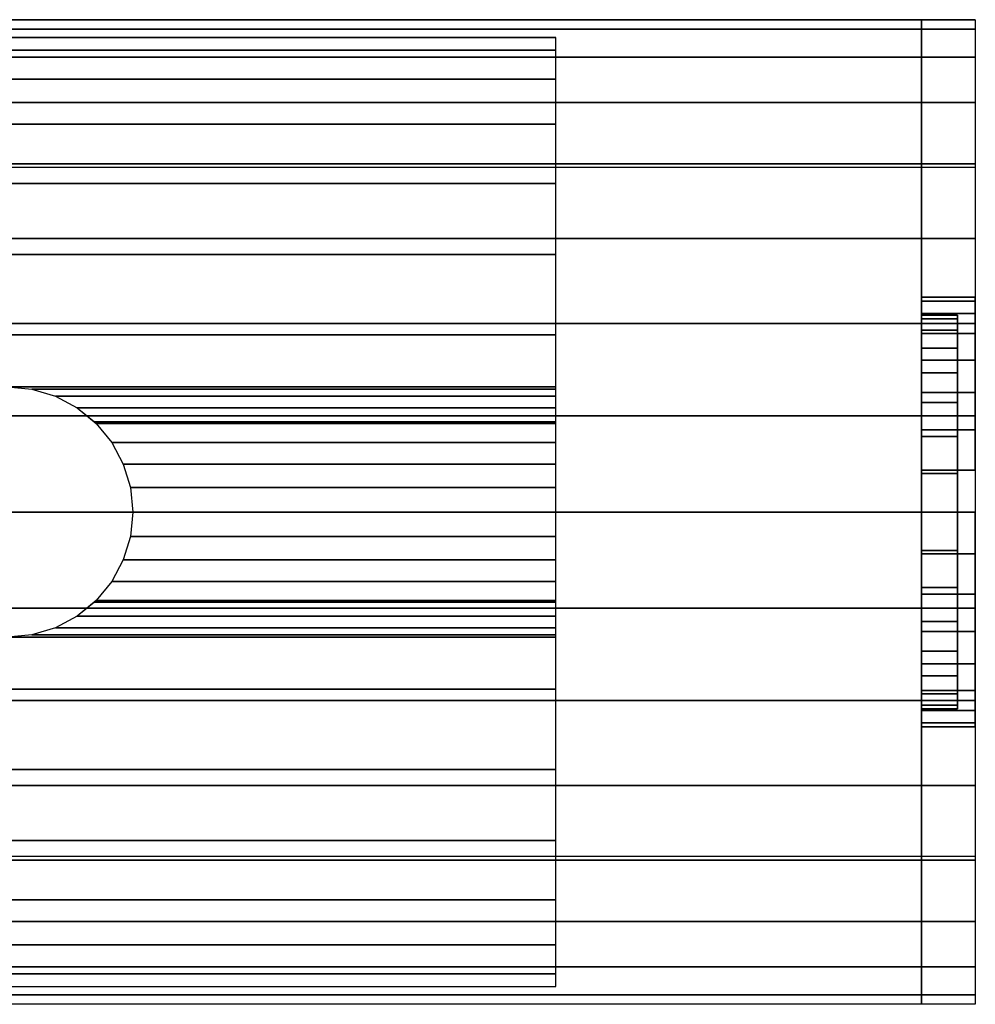
# Model space of a CAD drawing. Extents: x -510 to 510, y -28 to 28.
# Drawn here: x 457 to 510, y -28 to 28 of the extents above; entities that cross this region are included whole.
import ezdxf

# ---------------------------------------------------------------- set-up
doc = ezdxf.new("R2010")
doc.units = 0
doc.header["$LTSCALE"] = 50
doc.header["$MEASUREMENT"] = 0
doc.layers.get('0').update_dxf_attribs({"linetype": 'CONTINUOUS'})
doc.layers.add('ENSTO_AVR66_201', color=7, linetype='CONTINUOUS')

# ---------------------------------------------------------------- blocks, each defined once
blk = doc.blocks.new('QMODEL_9126eec2_19cc_43f4_8807_f088dfc1e9f6')
at = {"color": 253}
for points, invisible_edges in [([(405.400024, 27.5, -15.75), (507.500023, 27.5, -15.75), (507.500023, -27.5, -15.75), (405.400024, -27.5, -15.75)], 1), ([(405.400024, 27.5, 36.79), (507.500023, 27.5, 36.79), (507.500023, 19.25, 43.75), (405.400024, 19.25, 43.75)], 11), ([(405.400024, 27.5, -15.75), (507.500023, 27.5, -15.75), (507.500023, 27.5, 36.79), (405.400024, 27.5, 36.79)], 11), ([(405.400024, -27.5, -15.75), (507.500023, -27.5, -15.75), (507.500023, 27.5, -15.75), (405.400024, 27.5, -15.75)], 11), ([(507.5, 27.5, 36.79), (510.5, 27.5, 36.79), (510.5, 19.25, 43.75), (507.5, 19.25, 43.75)], 1), ([(507.5, 27.5, -15.75), (510.5, 27.5, -15.75), (510.5, 27.5, 36.79), (507.5, 27.5, 36.79)], 1), ([(507.5, 11.769423, 23.471084), (507.5, 11.923187, 21.909896), (507.5, 27.5, 36.79)], 15), ([(507.5, 11.086554, 25.722201), (507.5, 11.769423, 23.471084), (507.5, 27.5, 36.79)], 15), ([(507.5, 9.977635, 27.796842), (507.5, 11.086554, 25.722201), (507.5, 27.5, 36.79)], 15), ([(507.5, 8.485281, 29.615281), (507.5, 9.977635, 27.796842), (507.5, 27.5, 36.79)], 15), ([(507.5, 8.277883, 29.785488), (507.5, 8.485281, 29.615281), (507.5, 27.5, 36.79)], 15), ([(507.5, 27.5, 36.79), (507.5, 19.25, 43.75), (507.5, 8.277883, 29.785488)], 15), ([(507.5, -1.319081, 9.259918), (507.5, -27.5, -15.75), (507.5, 27.5, -15.75)], 15), ([(507.5, 0, 9.13), (507.5, -1.319081, 9.259918), (507.5, 27.5, -15.75)], 15), ([(507.5, 2.341084, 9.360576), (507.5, 0, 9.13), (507.5, 27.5, -15.75)], 15), ([(507.5, 4.592201, 10.043445), (507.5, 2.341084, 9.360576), (507.5, 27.5, -15.75)], 15), ([(507.5, 6.666843, 11.152364), (507.5, 4.592201, 10.043445), (507.5, 27.5, -15.75)], 15), ([(507.5, 8.485281, 12.644718), (507.5, 6.666843, 11.152364), (507.5, 27.5, -15.75)], 15), ([(507.5, 9.977635, 14.463157), (507.5, 8.485281, 12.644718), (507.5, 27.5, -15.75)], 15), ([(507.5, 11.086554, 16.537798), (507.5, 9.977635, 14.463157), (507.5, 27.5, -15.75)], 15), ([(507.5, 11.769423, 18.788916), (507.5, 11.086554, 16.537798), (507.5, 27.5, -15.75)], 15), ([(507.5, 11.769423, 18.788916), (507.5, 27.5, -15.75), (507.5, 27.5, 36.79)], 15), ([(507.5, 12, 21.13), (507.5, 11.769423, 18.788916), (507.5, 27.5, 36.79)], 15), ([(507.5, 27.5, 36.79), (507.5, 11.923187, 21.909896), (507.5, 12, 21.13)], 15), ([(507.5, 26.971595, -21.114984), (507.5, 27.5, -15.75), (507.5, -27.5, -15.75)], 15), ([(507.5, 25.406687, -26.273795), (507.5, 26.971595, -21.114984), (507.5, -27.5, -15.75)], 15), ([(507.500023, 0, -15.75), (507.500023, 27.5, -15.75), (507.500023, 26.971595, -21.114984)], 15), ([(507.500023, -27.5, 36.79), (507.500023, -27.5, -15.75), (507.500023, 27.5, -15.75), (507.500023, 27.5, 36.79)], 15), ([(507.500023, -27.5, 36.79), (507.500023, 27.5, 36.79), (507.500023, 19.25, 43.75), (507.500023, -19.25, 43.75)], 15), ([(507.500023, 0, -15.75), (507.500023, 26.971595, -21.114984), (507.500023, 25.406687, -26.273795)], 15), ([(510.5, 11.769423, 23.471084), (510.5, 11.923187, 21.909896), (510.5, 27.5, 36.79)], 15), ([(510.5, 11.086554, 25.722201), (510.5, 11.769423, 23.471084), (510.5, 27.5, 36.79)], 15), ([(510.5, 9.977635, 27.796842), (510.5, 11.086554, 25.722201), (510.5, 27.5, 36.79)], 15), ([(510.5, 8.485281, 29.615281), (510.5, 9.977635, 27.796842), (510.5, 27.5, 36.79)], 15), ([(510.5, 8.277883, 29.785488), (510.5, 8.485281, 29.615281), (510.5, 27.5, 36.79)], 15), ([(510.5, 27.5, 36.79), (510.5, 19.25, 43.75), (510.5, 8.277883, 29.785488)], 15), ([(510.5, -1.319081, 9.259918), (510.5, -27.5, -15.75), (510.5, 27.5, -15.75)], 15), ([(510.5, 0, 9.13), (510.5, -1.319081, 9.259918), (510.5, 27.5, -15.75)], 15), ([(510.5, 2.341084, 9.360576), (510.5, 0, 9.13), (510.5, 27.5, -15.75)], 15), ([(510.5, 4.592201, 10.043445), (510.5, 2.341084, 9.360576), (510.5, 27.5, -15.75)], 15), ([(510.5, 6.666843, 11.152364), (510.5, 4.592201, 10.043445), (510.5, 27.5, -15.75)], 15), ([(510.5, 8.485281, 12.644718), (510.5, 6.666843, 11.152364), (510.5, 27.5, -15.75)], 15), ([(510.5, 9.977635, 14.463157), (510.5, 8.485281, 12.644718), (510.5, 27.5, -15.75)], 15), ([(510.5, 11.086554, 16.537798), (510.5, 9.977635, 14.463157), (510.5, 27.5, -15.75)], 15), ([(510.5, 11.769423, 18.788916), (510.5, 11.086554, 16.537798), (510.5, 27.5, -15.75)], 15), ([(510.5, 11.769423, 18.788916), (510.5, 27.5, -15.75), (510.5, 27.5, 36.79)], 15), ([(510.5, 12, 21.13), (510.5, 11.769423, 18.788916), (510.5, 27.5, 36.79)], 15), ([(510.5, 27.5, 36.79), (510.5, 11.923187, 21.909896), (510.5, 12, 21.13)], 15), ([(510.5, 26.971595, -21.114984), (510.5, 27.5, -15.75), (510.5, -27.5, -15.75)], 15), ([(510.5, 25.406687, -26.273795), (510.5, 26.971595, -21.114984), (510.5, -27.5, -15.75)], 15), ([(507.5, 22.865414, -31.028182), (507.5, 25.406687, -26.273795), (507.5, -27.5, -15.75)], 15), ([(507.500023, 0, -15.75), (507.500023, 25.406687, -26.273795), (507.500023, 22.865414, -31.028182)], 15), ([(510.5, 22.865414, -31.028182), (510.5, 25.406687, -26.273795), (510.5, -27.5, -15.75)], 15), ([(507.5, 19.445436, -35.195437), (507.5, 22.865414, -31.028182), (507.5, -27.5, -15.75)], 15), ([(507.500023, 0, -15.75), (507.500023, 22.865414, -31.028182), (507.500023, 19.445436, -35.195437)], 15), ([(510.5, 19.445436, -35.195437), (510.5, 22.865414, -31.028182), (510.5, -27.5, -15.75)], 15), ([(405.400024, 19.25, 43.75), (507.500023, 19.25, 43.75), (507.500023, -19.25, 43.75), (405.400024, -19.25, 43.75)], 11), ([(507.5, 15.278181, -38.615415), (507.5, 19.445436, -35.195437), (507.5, -27.5, -15.75)], 15), ([(507.5, 19.25, 43.75), (510.5, 19.25, 43.75), (510.5, -19.25, 43.75), (507.5, -19.25, 43.75)], 1), ([(507.5, 6.666843, 31.107635), (507.5, 8.277883, 29.785488), (507.5, 19.25, 43.75)], 15), ([(507.5, 4.592201, 32.216554), (507.5, 6.666843, 31.107635), (507.5, 19.25, 43.75)], 15), ([(507.5, 2.341084, 32.899423), (507.5, 4.592201, 32.216554), (507.5, 19.25, 43.75)], 15), ([(507.5, 0, 33.13), (507.5, 2.341084, 32.899423), (507.5, 19.25, 43.75)], 15), ([(507.5, 0, 33.13), (507.5, 19.25, 43.75), (507.5, -19.25, 43.75)], 15), ([(507.500023, 0, -15.75), (507.500023, 19.445436, -35.195437), (507.500023, 15.278181, -38.615415)], 15), ([(510.5, 15.278181, -38.615415), (510.5, 19.445436, -35.195437), (510.5, -27.5, -15.75)], 15), ([(510.5, 6.666843, 31.107635), (510.5, 8.277883, 29.785488), (510.5, 19.25, 43.75)], 15), ([(510.5, 4.592201, 32.216554), (510.5, 6.666843, 31.107635), (510.5, 19.25, 43.75)], 15), ([(510.5, 2.341084, 32.899423), (510.5, 4.592201, 32.216554), (510.5, 19.25, 43.75)], 15), ([(510.5, 0, 33.13), (510.5, 2.341084, 32.899423), (510.5, 19.25, 43.75)], 15), ([(510.5, 0, 33.13), (510.5, 19.25, 43.75), (510.5, -19.25, 43.75)], 15), ([(507.5, 10.523794, -41.156688), (507.5, 15.278181, -38.615415), (507.5, -27.5, -15.75)], 15), ([(507.500023, 0, -15.75), (507.500023, 15.278181, -38.615415), (507.500023, 10.523794, -41.156688)], 15), ([(510.5, 10.523794, -41.156688), (510.5, 15.278181, -38.615415), (510.5, -27.5, -15.75)], 15), ([(507.5, 5.364984, -42.721596), (507.5, 10.523794, -41.156688), (507.5, -27.5, -15.75)], 15), ([(507.500023, 0, -15.75), (507.500023, 10.523794, -41.156688), (507.500023, 5.364984, -42.721596)], 15), ([(510.5, 5.364984, -42.721596), (510.5, 10.523794, -41.156688), (510.5, -27.5, -15.75)], 15), ([(507.5, 0, -43.25), (507.5, 5.364984, -42.721596), (507.5, -27.5, -15.75)], 15), ([(507.500023, 0, -15.75), (507.500023, 5.364984, -42.721596), (507.500023, 0, -43.25)], 15), ([(510.5, 0, -43.25), (510.5, 5.364984, -42.721596), (510.5, -27.5, -15.75)], 15), ([(507.5, -2.341084, 32.899423), (507.5, 0, 33.13), (507.5, -19.25, 43.75)], 15), ([(507.5, -5.364984, -42.721596), (507.5, 0, -43.25), (507.5, -27.5, -15.75)], 15), ([(507.500023, 0, -15.75), (507.500023, 0, -43.25), (507.500023, -5.364984, -42.721596)], 15), ([(507.500023, 0, -15.75), (507.500023, -5.364984, -42.721596), (507.500023, -10.523794, -41.156688)], 15), ([(507.500023, 0, -15.75), (507.500023, -10.523794, -41.156688), (507.500023, -15.278181, -38.615415)], 15), ([(507.500023, 0, -15.75), (507.500023, -15.278181, -38.615415), (507.500023, -19.445436, -35.195437)], 15), ([(507.500023, 0, -15.75), (507.500023, -19.445436, -35.195437), (507.500023, -22.865414, -31.028182)], 15), ([(507.500023, 0, -15.75), (507.500023, -22.865414, -31.028182), (507.500023, -25.406687, -26.273795)], 15), ([(507.500023, 0, -15.75), (507.500023, -25.406687, -26.273795), (507.500023, -26.971595, -21.114984)], 15), ([(507.500023, 0, -15.75), (507.500023, -26.971595, -21.114984), (507.500023, -27.5, -15.75)], 15), ([(510.5, -2.341084, 32.899423), (510.5, 0, 33.13), (510.5, -19.25, 43.75)], 15), ([(510.5, -5.364984, -42.721596), (510.5, 0, -43.25), (510.5, -27.5, -15.75)], 15), ([(507.5, -27.5, -15.75), (507.5, -1.319081, 9.259918), (507.5, -2.341084, 9.360576)], 15), ([(510.5, -27.5, -15.75), (510.5, -1.319081, 9.259918), (510.5, -2.341084, 9.360576)], 15), ([(507.5, -4.592201, 32.216554), (507.5, -2.341084, 32.899423), (507.5, -19.25, 43.75)], 15), ([(507.5, -2.341084, 9.360576), (507.5, -4.592201, 10.043445), (507.5, -27.5, -15.75)], 15), ([(510.5, -4.592201, 32.216554), (510.5, -2.341084, 32.899423), (510.5, -19.25, 43.75)], 15), ([(510.5, -2.341084, 9.360576), (510.5, -4.592201, 10.043445), (510.5, -27.5, -15.75)], 15), ([(507.5, -6.666843, 31.107635), (507.5, -4.592201, 32.216554), (507.5, -19.25, 43.75)], 15), ([(507.5, -4.592201, 10.043445), (507.5, -6.452462, 11.037775), (507.5, -27.5, -15.75)], 15), ([(510.5, -6.666843, 31.107635), (510.5, -4.592201, 32.216554), (510.5, -19.25, 43.75)], 15), ([(510.5, -4.592201, 10.043445), (510.5, -6.452462, 11.037775), (510.5, -27.5, -15.75)], 15), ([(507.5, -10.523794, -41.156688), (507.5, -5.364984, -42.721596), (507.5, -27.5, -15.75)], 15), ([(510.5, -10.523794, -41.156688), (510.5, -5.364984, -42.721596), (510.5, -27.5, -15.75)], 15), ([(507.5, -27.5, -15.75), (507.5, -6.452462, 11.037775), (507.5, -6.666843, 11.152364)], 15), ([(510.5, -27.5, -15.75), (510.5, -6.452462, 11.037775), (510.5, -6.666843, 11.152364)], 15), ([(507.5, -8.485281, 29.615281), (507.5, -6.666843, 31.107635), (507.5, -19.25, 43.75)], 15), ([(507.5, -6.666843, 11.152364), (507.5, -8.485281, 12.644718), (507.5, -27.5, -15.75)], 15), ([(510.5, -8.485281, 29.615281), (510.5, -6.666843, 31.107635), (510.5, -19.25, 43.75)], 15), ([(510.5, -6.666843, 11.152364), (510.5, -8.485281, 12.644718), (510.5, -27.5, -15.75)], 15), ([(507.5, -9.977635, 27.796842), (507.5, -8.485281, 29.615281), (507.5, -19.25, 43.75)], 15), ([(507.5, -8.485281, 12.644718), (507.5, -9.977635, 14.463157), (507.5, -27.5, -15.75)], 15), ([(510.5, -9.977635, 27.796842), (510.5, -8.485281, 29.615281), (510.5, -19.25, 43.75)], 15), ([(510.5, -8.485281, 12.644718), (510.5, -9.977635, 14.463157), (510.5, -27.5, -15.75)], 15), ([(507.5, -11.086554, 25.722201), (507.5, -9.977635, 27.796842), (507.5, -19.25, 43.75)], 15), ([(507.5, -9.977635, 14.463157), (507.5, -11.086554, 16.537798), (507.5, -27.5, -15.75)], 15), ([(510.5, -11.086554, 25.722201), (510.5, -9.977635, 27.796842), (510.5, -19.25, 43.75)], 15), ([(510.5, -9.977635, 14.463157), (510.5, -11.086554, 16.537798), (510.5, -27.5, -15.75)], 15), ([(507.5, -15.278181, -38.615415), (507.5, -10.523794, -41.156688), (507.5, -27.5, -15.75)], 15), ([(510.5, -15.278181, -38.615415), (510.5, -10.523794, -41.156688), (510.5, -27.5, -15.75)], 15), ([(507.5, -11.769423, 23.471084), (507.5, -11.086554, 25.722201), (507.5, -19.25, 43.75)], 15), ([(507.5, -11.086554, 16.537798), (507.5, -11.769423, 18.788916), (507.5, -27.5, -15.75)], 15), ([(510.5, -11.769423, 23.471084), (510.5, -11.086554, 25.722201), (510.5, -19.25, 43.75)], 15), ([(510.5, -11.086554, 16.537798), (510.5, -11.769423, 18.788916), (510.5, -27.5, -15.75)], 15), ([(507.5, -11.769423, 23.471084), (507.5, -19.25, 43.75), (507.5, -27.5, -15.75)], 15), ([(507.5, -12, 21.13), (507.5, -11.769423, 23.471084), (507.5, -27.5, -15.75)], 15), ([(507.5, -11.769423, 18.788916), (507.5, -12, 21.13), (507.5, -27.5, -15.75)], 15), ([(510.5, -11.769423, 23.471084), (510.5, -19.25, 43.75), (510.5, -27.5, -15.75)], 15), ([(510.5, -12, 21.13), (510.5, -11.769423, 23.471084), (510.5, -27.5, -15.75)], 15), ([(510.5, -11.769423, 18.788916), (510.5, -12, 21.13), (510.5, -27.5, -15.75)], 15), ([(507.5, -19.445436, -35.195437), (507.5, -15.278181, -38.615415), (507.5, -27.5, -15.75)], 15), ([(510.5, -19.445436, -35.195437), (510.5, -15.278181, -38.615415), (510.5, -27.5, -15.75)], 15), ([(405.400024, -19.25, 43.75), (507.500023, -19.25, 43.75), (507.500023, -27.5, 36.79), (405.400024, -27.5, 36.79)], 11), ([(507.5, -19.25, 43.75), (510.5, -19.25, 43.75), (510.5, -27.5, 36.79), (507.5, -27.5, 36.79)], 1), ([(507.5, -19.25, 43.75), (507.5, -27.5, 36.79), (507.5, -27.5, -15.75)], 15), ([(510.5, -19.25, 43.75), (510.5, -27.5, 36.79), (510.5, -27.5, -15.75)], 15), ([(507.5, -22.865414, -31.028182), (507.5, -19.445436, -35.195437), (507.5, -27.5, -15.75)], 15), ([(510.5, -22.865414, -31.028182), (510.5, -19.445436, -35.195437), (510.5, -27.5, -15.75)], 15), ([(507.5, -25.406687, -26.273795), (507.5, -22.865414, -31.028182), (507.5, -27.5, -15.75)], 15), ([(510.5, -25.406687, -26.273795), (510.5, -22.865414, -31.028182), (510.5, -27.5, -15.75)], 15), ([(507.5, -27.5, -15.75), (507.5, -26.971595, -21.114984), (507.5, -25.406687, -26.273795)], 15), ([(510.5, -27.5, -15.75), (510.5, -26.971595, -21.114984), (510.5, -25.406687, -26.273795)], 15), ([(405.400024, -27.5, 36.79), (507.500023, -27.5, 36.79), (507.500023, -27.5, -15.75), (405.400024, -27.5, -15.75)], 11), ([(507.5, -27.5, 36.79), (510.5, -27.5, 36.79), (510.5, -27.5, -15.75), (507.5, -27.5, -15.75)], 5)]:
    blk.add_3dface(points, dxfattribs=dict(at, invisible_edges=invisible_edges))
at = {"color": 254}
for points, invisible_edges in [([(487.080025, 26.5, -15.75), (487.080025, 26.5, -18.25), (456.450026, 26.5, -18.25), (456.450026, 26.5, -15.75)], 2), ([(487.080025, 7, -15.75), (487.080025, 26.5, -15.75), (456.450026, 26.5, -15.75), (456.450026, 7, -15.75)], 8), ([(487.080025, 26.5, -15.75), (487.080025, 26.5, -15.75), (456.450026, 26.5, -15.75)], 2), ([(487.080025, 26.5, -15.75), (487.080025, 26.5, -18.25), (487.080025, 25.804431, -23.261679), (487.080025, 24.169842, -28.050087)], 15), ([(487.080025, 26.5, -15.75), (487.080025, 24.169842, -28.050087), (487.080025, 21.655716, -32.440976), (487.080025, 18.353542, -36.274562)], 15), ([(487.080025, 26.5, -15.75), (487.080025, 18.353542, -36.274562), (487.080025, 14.383485, -39.411341), (487.080025, 9.890015, -41.737166)], 15), ([(487.080025, 26.5, -15.75), (487.080025, 9.890015, -41.737166), (487.080025, 5.036649, -43.167401), (487.080025, 0, -43.65)], 15), ([(487.080025, 26.5, -15.75), (487.080025, 0, -43.65), (487.080025, -5.036649, -43.167401), (487.080025, -9.890015, -41.737166)], 15), ([(487.080025, 26.5, -15.75), (487.080025, -9.890015, -41.737166), (487.080025, -14.383485, -39.411341), (487.080025, -18.353542, -36.274562)], 15), ([(487.080025, 26.5, -15.75), (487.080025, -18.353542, -36.274562), (487.080025, -21.655716, -32.440976), (487.080025, -24.169842, -28.050087)], 15), ([(487.080025, 26.5, -15.75), (487.080025, -24.169842, -28.050087), (487.080025, -25.804431, -23.261679), (487.080025, -26.5, -18.25)], 15), ([(487.080025, 26.5, -15.75), (487.080025, -26.5, -18.25), (487.080025, -26.5, -15.75)], 15), ([(487.080025, 6.865497, -15.75), (487.080025, 7, -15.75), (456.450026, 7, -15.75), (457.815658, 6.865497, -15.75)], 10), ([(487.080025, 6.467157, -15.75), (487.080025, 6.865497, -15.75), (457.815658, 6.865497, -15.75), (459.12881, 6.467157, -15.75)], 10), ([(487.080025, 5.820287, -15.75), (487.080025, 6.467157, -15.75), (459.12881, 6.467157, -15.75), (460.339017, 5.820287, -15.75)], 10), ([(487.080025, 4.949747, -15.75), (487.080025, 5.820287, -15.75), (460.339017, 5.820287, -15.75), (461.399773, 4.949747, -15.75)], 10), ([(487.080025, 3.888992, -15.75), (487.080025, 4.949747, -15.75), (461.399773, 4.949747, -15.75), (462.270313, 3.888992, -15.75)], 10), ([(487.080025, 2.678784, -15.75), (487.080025, 3.888992, -15.75), (462.270313, 3.888992, -15.75), (462.917182, 2.678784, -15.75)], 10), ([(487.080025, 1.365632, -15.75), (487.080025, 2.678784, -15.75), (462.917182, 2.678784, -15.75), (463.315523, 1.365632, -15.75)], 10), ([(487.080025, 0, -15.75), (487.080025, 1.365632, -15.75), (463.315523, 1.365632, -15.75), (463.450026, 0, -15.75)], 10), ([(487.080025, -1.365632, -15.75), (487.080025, 0, -15.75), (463.450026, 0, -15.75), (463.315523, -1.365632, -15.75)], 10), ([(487.080025, -2.678784, -15.75), (487.080025, -1.365632, -15.75), (463.315523, -1.365632, -15.75), (462.917182, -2.678784, -15.75)], 10), ([(487.080025, -3.888992, -15.75), (487.080025, -2.678784, -15.75), (462.917182, -2.678784, -15.75), (462.270313, -3.888992, -15.75)], 10), ([(487.080025, -4.949747, -15.75), (487.080025, -3.888992, -15.75), (462.270313, -3.888992, -15.75), (461.399773, -4.949747, -15.75)], 10), ([(487.080025, -5.820287, -15.75), (487.080025, -4.949747, -15.75), (461.399773, -4.949747, -15.75), (460.339017, -5.820287, -15.75)], 10), ([(487.080025, -6.467157, -15.75), (487.080025, -5.820287, -15.75), (460.339017, -5.820287, -15.75), (459.12881, -6.467157, -15.75)], 10), ([(487.080025, -6.865497, -15.75), (487.080025, -6.467157, -15.75), (459.12881, -6.467157, -15.75), (457.815658, -6.865497, -15.75)], 10), ([(487.080025, -7, -15.75), (487.080025, -6.865497, -15.75), (457.815658, -6.865497, -15.75), (456.450026, -7, -15.75)], 10), ([(487.080025, -26.5, -15.75), (487.080025, -7, -15.75), (456.450026, -7, -15.75), (456.450026, -26.5, -15.75)], 2), ([(487.080025, -26.5, -18.25), (487.080025, -26.5, -15.75), (456.450026, -26.5, -15.75), (456.450026, -26.5, -18.25)], 2)]:
    blk.add_3dface(points, dxfattribs=dict(at, invisible_edges=invisible_edges))
at = {"color": 253}
mesh = blk.add_polymesh((17, 2), dxfattribs=at)
for k, corner in enumerate([(507.500023, -27.5, -15.75), (405.400024, -27.5, -15.75), (507.500023, -26.971595, -21.114984), (405.400024, -26.971595, -21.114984), (507.500023, -25.406687, -26.273795), (405.400024, -25.406687, -26.273795), (507.500023, -22.865414, -31.028182), (405.400024, -22.865414, -31.028182), (507.500023, -19.445436, -35.195437), (405.400024, -19.445436, -35.195437), (507.500023, -15.278181, -38.615415), (405.400024, -15.278181, -38.615415), (507.500023, -10.523794, -41.156688), (405.400024, -10.523794, -41.156688), (507.500023, -5.364984, -42.721596), (405.400024, -5.364984, -42.721596), (507.500023, 0, -43.25), (405.400024, 0, -43.25), (507.500023, 5.364984, -42.721596), (405.400024, 5.364984, -42.721596), (507.500023, 10.523794, -41.156688), (405.400024, 10.523794, -41.156688), (507.500023, 15.278181, -38.615415), (405.400024, 15.278181, -38.615415), (507.500023, 19.445436, -35.195437), (405.400024, 19.445436, -35.195437), (507.500023, 22.865414, -31.028182), (405.400024, 22.865414, -31.028182), (507.500023, 25.406687, -26.273795), (405.400024, 25.406687, -26.273795), (507.500023, 26.971595, -21.114984), (405.400024, 26.971595, -21.114984), (507.500023, 27.5, -15.75), (405.400024, 27.5, -15.75)]):
    mesh.set_mesh_vertex(divmod(k, 2), corner)
mesh = blk.add_polymesh((17, 2), dxfattribs=at)
for k, corner in enumerate([(510.5, -27.5, -15.75), (507.5, -27.5, -15.75), (510.5, -26.971595, -21.114984), (507.5, -26.971595, -21.114984), (510.5, -25.406687, -26.273795), (507.5, -25.406687, -26.273795), (510.5, -22.865414, -31.028182), (507.5, -22.865414, -31.028182), (510.5, -19.445436, -35.195437), (507.5, -19.445436, -35.195437), (510.5, -15.278181, -38.615415), (507.5, -15.278181, -38.615415), (510.5, -10.523794, -41.156688), (507.5, -10.523794, -41.156688), (510.5, -5.364984, -42.721596), (507.5, -5.364984, -42.721596), (510.5, 0, -43.25), (507.5, 0, -43.25), (510.5, 5.364984, -42.721596), (507.5, 5.364984, -42.721596), (510.5, 10.523794, -41.156688), (507.5, 10.523794, -41.156688), (510.5, 15.278181, -38.615415), (507.5, 15.278181, -38.615415), (510.5, 19.445436, -35.195437), (507.5, 19.445436, -35.195437), (510.5, 22.865414, -31.028182), (507.5, 22.865414, -31.028182), (510.5, 25.406687, -26.273795), (507.5, 25.406687, -26.273795), (510.5, 26.971595, -21.114984), (507.5, 26.971595, -21.114984), (510.5, 27.5, -15.75), (507.5, 27.5, -15.75)]):
    mesh.set_mesh_vertex(divmod(k, 2), corner)
at = {"color": 254}
mesh = blk.add_polymesh((2, 2), dxfattribs=at)
for k, corner in enumerate([(487.080025, 25.804431, -23.261679), (487.080025, 26.5, -18.25), (456.450026, 25.804431, -23.261679), (456.450026, 26.5, -18.25)]):
    mesh.set_mesh_vertex(divmod(k, 2), corner)
mesh = blk.add_polymesh((2, 2), dxfattribs=at)
for k, corner in enumerate([(487.080025, 24.169842, -28.050087), (487.080025, 25.804431, -23.261679), (456.450026, 24.169842, -28.050087), (456.450026, 25.804431, -23.261679)]):
    mesh.set_mesh_vertex(divmod(k, 2), corner)
mesh = blk.add_polymesh((2, 2), dxfattribs=at)
for k, corner in enumerate([(487.080025, 21.655716, -32.440976), (487.080025, 24.169842, -28.050087), (456.450026, 21.655716, -32.440976), (456.450026, 24.169842, -28.050087)]):
    mesh.set_mesh_vertex(divmod(k, 2), corner)
mesh = blk.add_polymesh((2, 2), dxfattribs=at)
for k, corner in enumerate([(487.080025, 18.353542, -36.274562), (487.080025, 21.655716, -32.440976), (456.450026, 18.353542, -36.274562), (456.450026, 21.655716, -32.440976)]):
    mesh.set_mesh_vertex(divmod(k, 2), corner)
mesh = blk.add_polymesh((2, 2), dxfattribs=at)
for k, corner in enumerate([(487.080025, 14.383485, -39.411341), (487.080025, 18.353542, -36.274562), (456.450026, 14.383485, -39.411341), (456.450026, 18.353542, -36.274562)]):
    mesh.set_mesh_vertex(divmod(k, 2), corner)
mesh = blk.add_polymesh((2, 2), dxfattribs=at)
for k, corner in enumerate([(487.080025, 9.890015, -41.737166), (487.080025, 14.383485, -39.411341), (456.450026, 9.890015, -41.737166), (456.450026, 14.383485, -39.411341)]):
    mesh.set_mesh_vertex(divmod(k, 2), corner)
at = {"color": 253}
mesh = blk.add_polymesh((2, 32), dxfattribs=dict(at, n_close=True))
for k, corner in enumerate([(507.5, 0, 33.13), (507.5, -2.341084, 32.899423), (507.5, -4.592201, 32.216554), (507.5, -6.666843, 31.107635), (507.5, -8.485281, 29.615281), (507.5, -9.977635, 27.796842), (507.5, -11.086554, 25.722201), (507.5, -11.769423, 23.471084), (507.5, -12, 21.13), (507.5, -11.769423, 18.788916), (507.5, -11.086554, 16.537798), (507.5, -9.977635, 14.463157), (507.5, -8.485281, 12.644718), (507.5, -6.666843, 11.152364), (507.5, -4.592201, 10.043445), (507.5, -2.341084, 9.360576), (507.5, 0, 9.13), (507.5, 2.341084, 9.360576), (507.5, 4.592201, 10.043445), (507.5, 6.666843, 11.152364), (507.5, 8.485281, 12.644718), (507.5, 9.977635, 14.463157), (507.5, 11.086554, 16.537798), (507.5, 11.769423, 18.788916), (507.5, 12, 21.13), (507.5, 11.769423, 23.471084), (507.5, 11.086554, 25.722201), (507.5, 9.977635, 27.796842), (507.5, 8.485281, 29.615281), (507.5, 6.666843, 31.107635), (507.5, 4.592201, 32.216554), (507.5, 2.341084, 32.899423), (510.5, 0, 33.13), (510.5, -2.341084, 32.899423), (510.5, -4.592201, 32.216554), (510.5, -6.666843, 31.107635), (510.5, -8.485281, 29.615281), (510.5, -9.977635, 27.796842), (510.5, -11.086554, 25.722201), (510.5, -11.769423, 23.471084), (510.5, -12, 21.13), (510.5, -11.769423, 18.788916), (510.5, -11.086554, 16.537798), (510.5, -9.977635, 14.463157), (510.5, -8.485281, 12.644718), (510.5, -6.666843, 11.152364), (510.5, -4.592201, 10.043445), (510.5, -2.341084, 9.360576), (510.5, 0, 9.13), (510.5, 2.341084, 9.360576), (510.5, 4.592201, 10.043445), (510.5, 6.666843, 11.152364), (510.5, 8.485281, 12.644718), (510.5, 9.977635, 14.463157), (510.5, 11.086554, 16.537798), (510.5, 11.769423, 18.788916), (510.5, 12, 21.13), (510.5, 11.769423, 23.471084), (510.5, 11.086554, 25.722201), (510.5, 9.977635, 27.796842), (510.5, 8.485281, 29.615281), (510.5, 6.666843, 31.107635), (510.5, 4.592201, 32.216554), (510.5, 2.341084, 32.899423)]):
    mesh.set_mesh_vertex(divmod(k, 32), corner)
mesh = blk.add_polymesh((2, 32), dxfattribs=dict(at, n_close=True))
for k, corner in enumerate([(507.5, 0, 32.13), (507.5, -2.145994, 31.918638), (507.5, -4.209518, 31.292674), (507.5, -6.111273, 30.276165), (507.5, -7.778175, 28.908174), (507.5, -9.146166, 27.241272), (507.5, -10.162675, 25.339517), (507.5, -10.788638, 23.275993), (507.5, -11, 21.13), (507.5, -10.788638, 18.984006), (507.5, -10.162675, 16.920482), (507.5, -9.146166, 15.018727), (507.5, -7.778175, 13.351825), (507.5, -6.111273, 11.983834), (507.5, -4.209518, 10.967325), (507.5, -2.145994, 10.341362), (507.5, 0, 10.13), (507.5, 2.145994, 10.341362), (507.5, 4.209518, 10.967325), (507.5, 6.111273, 11.983834), (507.5, 7.778175, 13.351825), (507.5, 9.146166, 15.018727), (507.5, 10.162675, 16.920482), (507.5, 10.788638, 18.984006), (507.5, 11, 21.13), (507.5, 10.788638, 23.275993), (507.5, 10.162675, 25.339517), (507.5, 9.146166, 27.241272), (507.5, 7.778175, 28.908174), (507.5, 6.111273, 30.276165), (507.5, 4.209518, 31.292674), (507.5, 2.145994, 31.918638), (509.5, 0, 32.13), (509.5, -2.145994, 31.918638), (509.5, -4.209518, 31.292674), (509.5, -6.111273, 30.276165), (509.5, -7.778175, 28.908174), (509.5, -9.146166, 27.241272), (509.5, -10.162675, 25.339517), (509.5, -10.788638, 23.275993), (509.5, -11, 21.13), (509.5, -10.788638, 18.984006), (509.5, -10.162675, 16.920482), (509.5, -9.146166, 15.018727), (509.5, -7.778175, 13.351825), (509.5, -6.111273, 11.983834), (509.5, -4.209518, 10.967325), (509.5, -2.145994, 10.341362), (509.5, 0, 10.13), (509.5, 2.145994, 10.341362), (509.5, 4.209518, 10.967325), (509.5, 6.111273, 11.983834), (509.5, 7.778175, 13.351825), (509.5, 9.146166, 15.018727), (509.5, 10.162675, 16.920482), (509.5, 10.788638, 18.984006), (509.5, 11, 21.13), (509.5, 10.788638, 23.275993), (509.5, 10.162675, 25.339517), (509.5, 9.146166, 27.241272), (509.5, 7.778175, 28.908174), (509.5, 6.111273, 30.276165), (509.5, 4.209518, 31.292674), (509.5, 2.145994, 31.918638)]):
    mesh.set_mesh_vertex(divmod(k, 32), corner)
mesh = blk.add_polymesh((2, 32), dxfattribs=dict(at, n_close=True))
for k, corner in enumerate([(507.5, 0, 21.13), (507.5, 0, 21.13), (507.5, 0, 21.13), (507.5, 0, 21.13), (507.5, 0, 21.13), (507.5, 0, 21.13), (507.5, 0, 21.13), (507.5, 0, 21.13), (507.5, 0, 21.13), (507.5, 0, 21.13), (507.5, 0, 21.13), (507.5, 0, 21.13), (507.5, 0, 21.13), (507.5, 0, 21.13), (507.5, 0, 21.13), (507.5, 0, 21.13), (507.5, 0, 21.13), (507.5, 0, 21.13), (507.5, 0, 21.13), (507.5, 0, 21.13), (507.5, 0, 21.13), (507.5, 0, 21.13), (507.5, 0, 21.13), (507.5, 0, 21.13), (507.5, 0, 21.13), (507.5, 0, 21.13), (507.5, 0, 21.13), (507.5, 0, 21.13), (507.5, 0, 21.13), (507.5, 0, 21.13), (507.5, 0, 21.13), (507.5, 0, 21.13), (507.5, 0, 32.13), (507.5, -2.145994, 31.918638), (507.5, -4.209518, 31.292674), (507.5, -6.111273, 30.276165), (507.5, -7.778175, 28.908174), (507.5, -9.146166, 27.241272), (507.5, -10.162675, 25.339517), (507.5, -10.788638, 23.275993), (507.5, -11, 21.13), (507.5, -10.788638, 18.984006), (507.5, -10.162675, 16.920482), (507.5, -9.146166, 15.018727), (507.5, -7.778175, 13.351825), (507.5, -6.111273, 11.983834), (507.5, -4.209518, 10.967325), (507.5, -2.145994, 10.341362), (507.5, 0, 10.13), (507.5, 2.145994, 10.341362), (507.5, 4.209518, 10.967325), (507.5, 6.111273, 11.983834), (507.5, 7.778175, 13.351825), (507.5, 9.146166, 15.018727), (507.5, 10.162675, 16.920482), (507.5, 10.788638, 18.984006), (507.5, 11, 21.13), (507.5, 10.788638, 23.275993), (507.5, 10.162675, 25.339517), (507.5, 9.146166, 27.241272), (507.5, 7.778175, 28.908174), (507.5, 6.111273, 30.276165), (507.5, 4.209518, 31.292674), (507.5, 2.145994, 31.918638)]):
    mesh.set_mesh_vertex(divmod(k, 32), corner)
mesh = blk.add_polymesh((2, 32), dxfattribs=dict(at, n_close=True))
for k, corner in enumerate([(509.5, 0, 21.13), (509.5, 0, 21.13), (509.5, 0, 21.13), (509.5, 0, 21.13), (509.5, 0, 21.13), (509.5, 0, 21.13), (509.5, 0, 21.13), (509.5, 0, 21.13), (509.5, 0, 21.13), (509.5, 0, 21.13), (509.5, 0, 21.13), (509.5, 0, 21.13), (509.5, 0, 21.13), (509.5, 0, 21.13), (509.5, 0, 21.13), (509.5, 0, 21.13), (509.5, 0, 21.13), (509.5, 0, 21.13), (509.5, 0, 21.13), (509.5, 0, 21.13), (509.5, 0, 21.13), (509.5, 0, 21.13), (509.5, 0, 21.13), (509.5, 0, 21.13), (509.5, 0, 21.13), (509.5, 0, 21.13), (509.5, 0, 21.13), (509.5, 0, 21.13), (509.5, 0, 21.13), (509.5, 0, 21.13), (509.5, 0, 21.13), (509.5, 0, 21.13), (509.5, 0, 32.13), (509.5, -2.145994, 31.918638), (509.5, -4.209518, 31.292674), (509.5, -6.111273, 30.276165), (509.5, -7.778175, 28.908174), (509.5, -9.146166, 27.241272), (509.5, -10.162675, 25.339517), (509.5, -10.788638, 23.275993), (509.5, -11, 21.13), (509.5, -10.788638, 18.984006), (509.5, -10.162675, 16.920482), (509.5, -9.146166, 15.018727), (509.5, -7.778175, 13.351825), (509.5, -6.111273, 11.983834), (509.5, -4.209518, 10.967325), (509.5, -2.145994, 10.341362), (509.5, 0, 10.13), (509.5, 2.145994, 10.341362), (509.5, 4.209518, 10.967325), (509.5, 6.111273, 11.983834), (509.5, 7.778175, 13.351825), (509.5, 9.146166, 15.018727), (509.5, 10.162675, 16.920482), (509.5, 10.788638, 18.984006), (509.5, 11, 21.13), (509.5, 10.788638, 23.275993), (509.5, 10.162675, 25.339517), (509.5, 9.146166, 27.241272), (509.5, 7.778175, 28.908174), (509.5, 6.111273, 30.276165), (509.5, 4.209518, 31.292674), (509.5, 2.145994, 31.918638)]):
    mesh.set_mesh_vertex(divmod(k, 32), corner)
at = {"color": 254}
mesh = blk.add_polymesh((2, 2), dxfattribs=at)
for k, corner in enumerate([(487.080025, 7, -42.588823), (487.080025, 9.890015, -41.737166), (456.450026, 7, -42.588823), (456.450026, 9.890015, -41.737166)]):
    mesh.set_mesh_vertex(divmod(k, 2), corner)
mesh = blk.add_polymesh((2, 2), dxfattribs=at)
for k, corner in enumerate([(487.080025, 6.865497, -42.628459), (487.080025, 7, -42.588823), (457.815658, 6.865497, -42.628459), (456.450026, 7, -42.588823)]):
    mesh.set_mesh_vertex(divmod(k, 2), corner)
mesh = blk.add_polymesh((2, 2), dxfattribs=at)
for k, corner in enumerate([(487.080025, 6.467157, -42.745846), (487.080025, 6.865497, -42.628459), (459.12881, 6.467157, -42.745846), (457.815658, 6.865497, -42.628459)]):
    mesh.set_mesh_vertex(divmod(k, 2), corner)
mesh = blk.add_polymesh((2, 2), dxfattribs=at)
for k, corner in enumerate([(487.080025, 5.820287, -42.936471), (487.080025, 6.467157, -42.745846), (460.339017, 5.820287, -42.936471), (459.12881, 6.467157, -42.745846)]):
    mesh.set_mesh_vertex(divmod(k, 2), corner)
mesh = blk.add_polymesh((2, 2), dxfattribs=at)
for k, corner in enumerate([(487.080025, 5.036649, -43.167401), (487.080025, 5.820287, -42.936471), (461.311318, 5.036649, -43.167401), (460.339017, 5.820287, -42.936471)]):
    mesh.set_mesh_vertex(divmod(k, 2), corner)
mesh = blk.add_polymesh((2, 2), dxfattribs=at)
for k, corner in enumerate([(487.080025, 4.949747, -43.175728), (487.080025, 5.036649, -43.167401), (461.399773, 4.949747, -43.175728), (461.311318, 5.036649, -43.167401)]):
    mesh.set_mesh_vertex(divmod(k, 2), corner)
mesh = blk.add_polymesh((2, 2), dxfattribs=at)
for k, corner in enumerate([(487.080025, 3.888992, -43.277367), (487.080025, 4.949747, -43.175728), (462.270313, 3.888992, -43.277367), (461.399773, 4.949747, -43.175728)]):
    mesh.set_mesh_vertex(divmod(k, 2), corner)
mesh = blk.add_polymesh((2, 2), dxfattribs=at)
for k, corner in enumerate([(487.080025, 2.678784, -43.393326), (487.080025, 3.888992, -43.277367), (462.917182, 2.678784, -43.393326), (462.270313, 3.888992, -43.277367)]):
    mesh.set_mesh_vertex(divmod(k, 2), corner)
mesh = blk.add_polymesh((2, 2), dxfattribs=at)
for k, corner in enumerate([(487.080025, 1.365632, -43.519149), (487.080025, 2.678784, -43.393326), (463.315523, 1.365632, -43.519149), (462.917182, 2.678784, -43.393326)]):
    mesh.set_mesh_vertex(divmod(k, 2), corner)
mesh = blk.add_polymesh((2, 2), dxfattribs=at)
for k, corner in enumerate([(487.080025, 0, -43.65), (487.080025, 1.365632, -43.519149), (463.450026, 0, -43.65), (463.315523, 1.365632, -43.519149)]):
    mesh.set_mesh_vertex(divmod(k, 2), corner)
mesh = blk.add_polymesh((2, 2), dxfattribs=at)
for k, corner in enumerate([(487.080025, -1.365632, -43.519149), (487.080025, 0, -43.65), (463.315523, -1.365632, -43.519149), (463.450026, 0, -43.65)]):
    mesh.set_mesh_vertex(divmod(k, 2), corner)
mesh = blk.add_polymesh((2, 2), dxfattribs=at)
for k, corner in enumerate([(487.080025, -2.678784, -43.393326), (487.080025, -1.365632, -43.519149), (462.917182, -2.678784, -43.393326), (463.315523, -1.365632, -43.519149)]):
    mesh.set_mesh_vertex(divmod(k, 2), corner)
mesh = blk.add_polymesh((2, 2), dxfattribs=at)
for k, corner in enumerate([(487.080025, -3.888992, -43.277367), (487.080025, -2.678784, -43.393326), (462.270313, -3.888992, -43.277367), (462.917182, -2.678784, -43.393326)]):
    mesh.set_mesh_vertex(divmod(k, 2), corner)
mesh = blk.add_polymesh((2, 2), dxfattribs=at)
for k, corner in enumerate([(487.080025, -4.949747, -43.175728), (487.080025, -3.888992, -43.277367), (461.399773, -4.949747, -43.175728), (462.270313, -3.888992, -43.277367)]):
    mesh.set_mesh_vertex(divmod(k, 2), corner)
mesh = blk.add_polymesh((2, 2), dxfattribs=at)
for k, corner in enumerate([(487.080025, -5.036649, -43.167401), (487.080025, -4.949747, -43.175728), (461.311318, -5.036649, -43.167401), (461.399773, -4.949747, -43.175728)]):
    mesh.set_mesh_vertex(divmod(k, 2), corner)
mesh = blk.add_polymesh((2, 2), dxfattribs=at)
for k, corner in enumerate([(487.080025, -5.820287, -42.936471), (487.080025, -5.036649, -43.167401), (460.339017, -5.820287, -42.936471), (461.311318, -5.036649, -43.167401)]):
    mesh.set_mesh_vertex(divmod(k, 2), corner)
mesh = blk.add_polymesh((2, 2), dxfattribs=at)
for k, corner in enumerate([(487.080025, -6.467157, -42.745846), (487.080025, -5.820287, -42.936471), (459.12881, -6.467157, -42.745846), (460.339017, -5.820287, -42.936471)]):
    mesh.set_mesh_vertex(divmod(k, 2), corner)
mesh = blk.add_polymesh((2, 2), dxfattribs=at)
for k, corner in enumerate([(487.080025, -6.865497, -42.628459), (487.080025, -6.467157, -42.745846), (457.815658, -6.865497, -42.628459), (459.12881, -6.467157, -42.745846)]):
    mesh.set_mesh_vertex(divmod(k, 2), corner)
mesh = blk.add_polymesh((2, 2), dxfattribs=at)
for k, corner in enumerate([(487.080025, -7, -42.588823), (487.080025, -6.865497, -42.628459), (456.450026, -7, -42.588823), (457.815658, -6.865497, -42.628459)]):
    mesh.set_mesh_vertex(divmod(k, 2), corner)
mesh = blk.add_polymesh((2, 2), dxfattribs=at)
for k, corner in enumerate([(487.080025, -9.890015, -41.737166), (487.080025, -7, -42.588823), (456.450026, -9.890015, -41.737166), (456.450026, -7, -42.588823)]):
    mesh.set_mesh_vertex(divmod(k, 2), corner)
mesh = blk.add_polymesh((2, 2), dxfattribs=at)
for k, corner in enumerate([(487.080025, -14.383485, -39.411341), (487.080025, -9.890015, -41.737166), (456.450026, -14.383485, -39.411341), (456.450026, -9.890015, -41.737166)]):
    mesh.set_mesh_vertex(divmod(k, 2), corner)
mesh = blk.add_polymesh((2, 2), dxfattribs=at)
for k, corner in enumerate([(487.080025, -18.353542, -36.274562), (487.080025, -14.383485, -39.411341), (456.450026, -18.353542, -36.274562), (456.450026, -14.383485, -39.411341)]):
    mesh.set_mesh_vertex(divmod(k, 2), corner)
mesh = blk.add_polymesh((2, 2), dxfattribs=at)
for k, corner in enumerate([(487.080025, -21.655716, -32.440976), (487.080025, -18.353542, -36.274562), (456.450026, -21.655716, -32.440976), (456.450026, -18.353542, -36.274562)]):
    mesh.set_mesh_vertex(divmod(k, 2), corner)
mesh = blk.add_polymesh((2, 2), dxfattribs=at)
for k, corner in enumerate([(487.080025, -24.169842, -28.050087), (487.080025, -21.655716, -32.440976), (456.450026, -24.169842, -28.050087), (456.450026, -21.655716, -32.440976)]):
    mesh.set_mesh_vertex(divmod(k, 2), corner)
mesh = blk.add_polymesh((2, 2), dxfattribs=at)
for k, corner in enumerate([(487.080025, -25.804431, -23.261679), (487.080025, -24.169842, -28.050087), (456.450026, -25.804431, -23.261679), (456.450026, -24.169842, -28.050087)]):
    mesh.set_mesh_vertex(divmod(k, 2), corner)
mesh = blk.add_polymesh((2, 2), dxfattribs=at)
for k, corner in enumerate([(487.080025, -26.5, -18.25), (487.080025, -25.804431, -23.261679), (456.450026, -26.5, -18.25), (456.450026, -25.804431, -23.261679)]):
    mesh.set_mesh_vertex(divmod(k, 2), corner)

msp = doc.modelspace()

# ---------------------------------------------------------------- block references
at = {"layer": 'ENSTO_AVR66_201'}
msp.add_blockref('QMODEL_9126eec2_19cc_43f4_8807_f088dfc1e9f6', (0, 0), dxfattribs=at)

doc.saveas('drawing.dxf')
